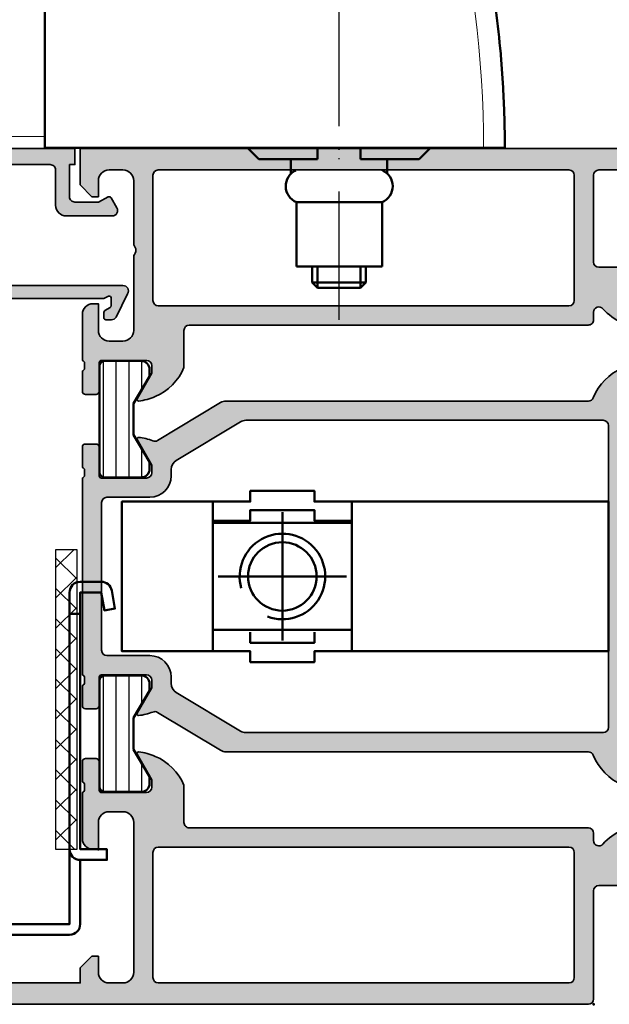
# Model space of a CAD drawing. Units: millimetres. Extents: x 2530 to 23610, y -640 to 3500.
# Drawn here: x 5637 to 5692, y 796 to 888 of the extents above; entities that cross this region are included whole.
import ezdxf

# ---------------------------------------------------------------- set-up
doc = ezdxf.new("R2010")
doc.units = ezdxf.units.MM
doc.linetypes.add('ACAD_ISO10W100', pattern=[18, 12, -3, 0, -3])
for name, color, linetype, lineweight in [('S03_AL_Kontur', 255, 'Continuous', 35), ('S04_AL_Schraffur', 253, 'Continuous', 25), ('S06_EPDM_Schraffur', 43, 'Continuous', 25), ('S07_Isolation_Kontur', 91, 'Continuous', 50), ('S08_Isolation_Schraffur', 91, 'Continuous', 25), ('S13_Zubehör_Kontur', 32, 'Continuous', 50), ('S16_Glas_Schraffur', 81, 'Continuous', 25), ('S18_Mittellinie', 10, 'ACAD_ISO10W100', 25), ('S23_Konstruktion_025', 5, 'Continuous', 25), ('S24_Konstruktion_050', 5, 'Continuous', 50), ('S49_Tangentialkanten', 9, 'Continuous', 9)]:
    doc.layers.add(name, color=color, linetype=linetype, lineweight=lineweight)
doc.layers.add('S22_Einfügepunkte', color=103, linetype='Continuous', lineweight=50, plot=False)

# ---------------------------------------------------------------- blocks, each defined once
blk = doc.blocks.new('150590_s')
at = {"layer": 'S04_AL_Schraffur'}
h = blk.add_hatch(color=256, dxfattribs=at)
h.paths.add_polyline_path([(-5, -10, -0.3999999999999971), (-5, -9.000000000001819), (-5, -3, -0.4142135623730949), (-3.999999999992724, -2.000000000001819), (-2.700000000004366, -2.000000000001819, -0.414213562373095), (-1.69999999999709, -3), (-1.69999999999709, -4.500000000001819), (-1.099999999991269, -4.500000000001819), (0, -3.399999999999636), (0, 0), (-72.5, 0, 0.4142135623730955), (-73, -0.5), (-73, -5, 0.4142135623730946), (-72.5, -5.5), (-71.19999999999709, -5.5, 0.4142135623730973), (-70.69999999999709, -5), (-70.69999999999709, -4.500000000001819), (-71.69999999999709, -4.500000000001819), (-71.69999999999709, -2.800000000001091, -0.4142135623730933), (-70.69999999999709, -1.800000000001091), (-66.69999999999709, -1.800000000001091, -0.4142135623730918), (-65.69999999999709, -2.800000000001091), (-65.69999999999709, -4.500000000001819), (-66.69999999999709, -4.500000000001819), (-66.69999999999709, -5, 0.4142135623730867), (-66.19999999999709, -5.5), (-64.39999999999418, -5.5, 0.4142135623731023), (-63.89999999999418, -5), (-63.89999999999418, -2.5, -0.4142135623730935), (-63.39999999999418, -2.000000000001819), (-48.5, -2.000000000001819, -0.414213562373094), (-48, -2.5), (-48, -10.60000000000036, -0.4142135623730941), (-48.5, -11.10000000000036), (-57, -11.10000000000036, 0.4142135623731035), (-57.5, -11.60000000000036), (-57.5, -12.89999999999964, -0.3382124742370697), (-57.2999989999953, -13.17318899999191), (-57.2999989999953, -13.62678299999061, -0.3381811729245235), (-57.5, -13.8999869999916), (-57.5, -15.77999799999998, 0.414213562373097), (-57.19999999999709, -16.07999800000107), (-56.22002568095922, -16.07999800000107, 0.414213562373088), (-55.92002568095631, -15.77999799999998), (-55.92002568095631, -13.10000000000036, -0.4158660498228601), (-55.71889476012439, -12.89999999999964), (-51.5, -12.89999999999964, -0.41421356237309), (-51, -13.39999999999964), (-51, -14.10000000000036), (-52.38409461262927, -16.49753181981396, 0.5972456414780177), (-52.24834792059846, -16.69933548775043, 0.08166216349393352), (-50.68091156717855, -16.28052496064083, 0.111073531719297), (-48.8751380022004, -14.97152902759626, -0.6912346844658493), (-48, -15.3020913958444), (-48, -16, 0.4142135623730857), (-47.5, -16.50000000000182), (-10.20000000000437, -16.50000000000182, -0.4142135623730951), (-9.69999999999709, -17.00000000000182), (-9.69999999999709, -20.47355651855651, 0.1945166952984541), (-7.019088432818535, -23.18052496064047, 0.08166216349393898), (-5.451652079398627, -23.59933548775007, 0.5972456414779344), (-5.31590538736782, -23.39753181981541), (-6.69999999999709, -21), (-6.69999999999709, -20.30000000000109, -0.4142135623730935), (-6.19999999999709, -19.80000000000109), (-1.981105239865428, -19.80000000000109, -0.4158660498229098), (-1.779974319040775, -20), (-1.779974319040775, -22.67999800000143, 0.4142135623730951), (-1.479974319045141, -22.97999800000071), (-0.5, -22.97999800000071, 0.4142135623730949), (-0.2000000000043656, -22.67999800000143), (-0.2000000000043656, -20.79998699999123, -0.3381811729244527), (-0.4000009999945178, -20.52678299999207), (-0.4000009999945178, -20.07318899999154, -0.3382124742369519), (-0.2000000000043656, -19.80000000000109), (-0.2000000000043656, -15.5, 0.414213562373095), (-1.19999999999709, -14.50000000000182), (-1.69999999999709, -14.50000000000182), (-1.69999999999709, -17.00000000000182, -0.4142135623730956), (-2.700000000004366, -18), (-3.999999999992724, -18, -0.4142135623730947), (-5, -17.00000000000182)])
h.paths.add_polyline_path([(-45.69999999999709, -14.70000000000073, -0.4142135623730951), (-46.19999999999709, -14.20000000000073), (-46.19999999999709, -2.5, -0.4142135623730951), (-45.69999999999709, -2.000000000001819), (-7.299999999995634, -2.000000000001819, -0.4142135623730951), (-6.80000000000291, -2.5), (-6.80000000000291, -14.20000000000073, -0.4142135623730951), (-7.299999999995634, -14.70000000000073)], flags=16)
at = {"layer": 'S03_AL_Kontur'}
for points in [[(-51.5, -12.89999999999964, -0.414213562373095), (-51, -13.39999999999964), (-51, -14.10000000000036), (-52.378720337103, -16.48822248759461, 0.623962764612254), (-52.24834792059846, -16.69933548775043, 0.08166216349393972), (-50.68091156717855, -16.28052496063901, 0.1110735317192907), (-48.8751380022004, -14.97152902759626, -0.6912346844658668), (-48, -15.3020913958444), (-48, -16, 0.414213562373095), (-47.5, -16.50000000000182), (-10.20000000000437, -16.50000000000182, -0.414213562373095), (-9.69999999999709, -17.00000000000182), (-9.69999999999709, -20.47355651855651, 0.1945166952984571), (-7.019088432818535, -23.18052496064047, 0.08166216349393614), (-5.451652079398627, -23.59933548775007, 0.6239627646122976), (-5.321279662879533, -23.38822248759243), (-6.69999999999709, -21), (-6.69999999999709, -20.30000000000109, -0.4142135623730994), (-6.19999999999709, -19.80000000000109), (-1.978849757171702, -19.80000000000109, -0.4125630035767694), (-1.779974319040775, -20), (-1.779974319040775, -22.67999800000143, 0.414213562373095), (-1.479974319045141, -22.97999800000071), (-0.5, -22.97999800000071, 0.414213562373088), (-0.2000000000043656, -22.67999800000143), (-0.2000000000043656, -20.79998699999123, -0.3381811729244527), (-0.4000009999945178, -20.52678299999207), (-0.4000009999945178, -20.07318899999154, -0.3382124742369556), (-0.2000000000043656, -19.80000000000109), (-0.2000000000043656, -15.5, 0.414213562373095), (-1.19999999999709, -14.50000000000182), (-1.69999999999709, -14.50000000000182), (-1.69999999999709, -17.00000000000182, -0.4142135623730955), (-2.700000000004366, -18), (-3.999999999992724, -18, -0.4142135623730929), (-5, -17.00000000000182), (-5, -10, -0.3999999999999969), (-5, -9.000000000001819), (-5, -3, -0.4142135623730929), (-3.999999999992724, -2.000000000001819), (-2.700000000004366, -2.000000000001819, -0.4142135623730919), (-1.69999999999709, -3), (-1.69999999999709, -4.500000000001819), (-1.099999999991269, -4.500000000001819), (0, -3.399999999999636), (0, 0), (-72.5, 0, 0.414213562373095), (-73, -0.5), (-73, -5, 0.4142135623730993), (-72.5, -5.5), (-71.19999999999709, -5.5, 0.4142135623730825), (-70.69999999999709, -5), (-70.69999999999709, -4.500000000001819), (-71.69999999999709, -4.500000000001819), (-71.69999999999709, -2.800000000001091, -0.4142135623730992), (-70.69999999999709, -1.800000000001091), (-66.69999999999709, -1.800000000001091, -0.4142135623730909), (-65.69999999999709, -2.800000000001091), (-65.69999999999709, -4.500000000001819), (-66.69999999999709, -4.500000000001819), (-66.69999999999709, -5, 0.4142135623731034), (-66.19999999999709, -5.5), (-64.39999999999418, -5.5, 0.4142135623730867), (-63.89999999999418, -5), (-63.89999999999418, -2.5, -0.4142135623730867), (-63.39999999999418, -2.000000000001819), (-48.5, -2.000000000001819, -0.414213562373095), (-48, -2.5), (-48, -10.60000000000036, -0.4142135623731034), (-48.5, -11.10000000000036), (-57, -11.10000000000036, 0.4142135623731034), (-57.5, -11.60000000000036), (-57.5, -12.89999999999964, -0.3382124742369563), (-57.2999989999953, -13.17318899999191), (-57.2999989999953, -13.62678299999061, -0.3381811729244534), (-57.5, -13.8999869999916), (-57.5, -15.77999799999998, 0.4142135623730883), (-57.19999999999709, -16.07999800000107), (-56.22002568095922, -16.07999800000107, 0.414213562373095), (-55.92002568095631, -15.77999799999998), (-55.92002568095631, -13.10000000000036, -0.4125630035767693), (-55.72115024283994, -12.89999999999964)], [(-45.69999999999709, -14.70000000000073, -0.414213562373095), (-46.19999999999709, -14.20000000000073), (-46.19999999999709, -2.5, -0.414213562373095), (-45.69999999999709, -2.000000000001819), (-7.299999999995634, -2.000000000001819, -0.414213562373095), (-6.80000000000291, -2.5), (-6.80000000000291, -14.20000000000073, -0.414213562373095), (-7.299999999995634, -14.70000000000073)]]:
    blk.add_lwpolyline(points, format="xyb", close=True, dxfattribs=at)
blk = doc.blocks.new('150600_s')
at = {"layer": 'S04_AL_Schraffur'}
h = blk.add_hatch(color=256, dxfattribs=at)
h.paths.add_polyline_path([(43, 17, -0.4142135623730972), (44, 18), (45.29999999999563, 18, -0.4142135623730899), (46.30000000000291, 17), (46.30000000000291, 14.5), (46.80000000000291, 14.5, 0.4142135623730929), (47.79999999999563, 15.5), (47.79999999999563, 19.80000000000109, -0.338212474236902), (47.59999900000548, 20.07318899999154), (47.59999900000548, 20.52678299999207, -0.3381811729241249), (47.79999999999563, 20.79998699999123), (47.79999999999563, 22.67999800000143, 0.4142135623730981), (47.5, 22.97999800000071), (46.52002568095486, 22.97999800000071, 0.4142135623730951), (46.22002568095922, 22.67999800000143), (46.22002568095922, 20, -0.4158660498233211), (46.0188947601273, 19.80000000000109), (41.80000000000291, 19.80000000000109, -0.4142135623730866), (41.30000000000291, 20.29999999999927), (41.30000000000291, 21), (42.68409461263218, 23.39753181981541, 0.5972456414778368), (42.5483479205941, 23.59933548775007, 0.08166216349394606), (40.98091156718147, 23.18052496064047, 0.1945166952984482), (38.30000000000291, 20.47355651855833), (38.30000000000291, 17, -0.4142135623730949), (37.79999999999563, 16.50000000000182), (0.5, 16.50000000000182, 0.4142135623730947), (0, 16), (0, 15.30209139584622, -0.6912346844658583), (-0.8751380022004014, 14.97152902759626, 0.1110735317192904), (-2.680911567185831, 16.28052496063901, 0.08166216349393825), (-4.248347920591186, 16.69933548774861, 0.5972456414780417), (-4.384094612629269, 16.49753181981396), (-3, 14.10000000000218), (-3, 13.39999999999964, -0.4142135623730892), (-3.5, 12.89999999999964), (-7.718894760124385, 12.89999999999964, -0.415866049822856), (-7.920025680956314, 13.10000000000036), (-7.920025680956314, 15.7799980000018, 0.4142135623730951), (-8.220025680959225, 16.07999800000107), (-9.19999999999709, 16.07999800000107, 0.4142135623730949), (-9.5, 15.7799980000018), (-9.5, 13.8999869999916, -0.3381811729244582), (-9.299999000002572, 13.62678299999061), (-9.299999000002572, 13.17318899999373, -0.3382124742369141), (-9.5, 12.89999999999964), (-9.5, 9.800000000001091, 0.414213562373096), (-9, 9.300000000001091), (-5.5, 9.300000000001091, 0.4142135623730904), (-5, 9.800000000001091), (-5, 10.60000000000036, -0.4142135623730909), (-4.5, 11.09999999999854), (-0.5, 11.09999999999854, -0.4142135623730943), (0, 10.60000000000036), (0, 0.5, 0.4142135623730955), (0.5, 0), (72.5, 0, 0.4142135623730925), (73, 0.5), (73, 5.299999999999272, 0.4142135623730964), (72.5, 5.799999999999272), (71.19999999999709, 5.799999999999272, 0.4142135623730925), (70.69999999999709, 5.299999999999272), (70.69999999999709, 4.800000000001091), (71.69999999999709, 4.800000000001091), (71.69999999999709, 3.299999999999272, -0.4142135623730961), (70.69999999999709, 2.300000000001091), (66.69999999999709, 2.300000000001091, -0.4142135623730968), (65.69999999999709, 3.299999999999272), (65.69999999999709, 4.800000000001091), (66.69999999999709, 4.800000000001091), (66.69999999999709, 5.299999999999272, 0.4142135623730997), (66.19999999999709, 5.799999999999272), (63.40000000000146, 5.799999999999272, 0.4142135623731074), (62.90000000000146, 5.299999999999272), (62.90000000000146, 5.100000000000364, 0.4142135623730843), (63.40000000000146, 4.600000000000364), (63.90000000000146, 4.600000000000364, -0.4142135623730929), (64.39999999999418, 4.100000000002183), (64.39999999999418, 2.5, -0.414213562373094), (63.90000000000146, 2), (48, 2), (48, 3.399999999999636), (46.89999999999418, 4.5), (46.30000000000291, 4.5), (46.30000000000291, 3, -0.4142135623730969), (45.29999999999563, 2), (44, 2, -0.4142135623730958), (43, 3)])
h.paths.add_polyline_path([(41.19999999999709, 2.5, -0.4142135623730971), (40.69999999999709, 2), (2.299999999995634, 2, -0.4142135623730939), (1.80000000000291, 2.5), (1.80000000000291, 14.20000000000073, -0.4142135623730964), (2.299999999995634, 14.70000000000073), (40.69999999999709, 14.70000000000073, -0.4142135623730951), (41.19999999999709, 14.20000000000073)], flags=16)
at = {"layer": 'S03_AL_Kontur'}
for points in [[(41.80000000000291, 19.80000000000109, -0.4142135623730929), (41.30000000000291, 20.29999999999927), (41.30000000000291, 21), (42.67872033710591, 23.38822248759243, 0.6239627646123127), (42.5483479205941, 23.59933548775007, 0.08166216349393675), (40.98091156718147, 23.18052496064047, 0.1945166952984569), (38.30000000000291, 20.47355651855833), (38.30000000000291, 17, -0.4142135623730929), (37.79999999999563, 16.50000000000182), (0.5, 16.50000000000182, 0.4142135623731034), (0, 16), (0, 15.30209139584622, -0.6912346844658765), (-0.8751380022004014, 14.97152902759626, 0.1110735317192907), (-2.680911567185831, 16.28052496063901, 0.08166216349393642), (-4.248347920591186, 16.69933548774861, 0.6239627646123863), (-4.378720337110281, 16.48822248759461), (-3, 14.10000000000218), (-3, 13.39999999999964, -0.4142135623730867), (-3.5, 12.89999999999964), (-7.721150242832664, 12.89999999999964, -0.4125630035767694), (-7.920025680956314, 13.10000000000036), (-7.920025680956314, 15.7799980000018, 0.414213562373095), (-8.220025680959225, 16.07999800000107), (-9.19999999999709, 16.07999800000107, 0.414213562373088), (-9.5, 15.7799980000018), (-9.5, 13.8999869999916, -0.3381811729244527), (-9.299999000002572, 13.62678299999061), (-9.299999000002572, 13.17318899999373, -0.3382124742369556), (-9.5, 12.89999999999964), (-9.5, 9.800000000001091, 0.414213562373095), (-9, 9.300000000001091), (-5.5, 9.300000000001091, 0.414213562373095), (-5, 9.800000000001091), (-5, 10.60000000000036, -0.414213562373095), (-4.5, 11.09999999999854), (-0.5, 11.09999999999854, -0.414213562373095), (0, 10.60000000000036), (0, 0.5, 0.414213562373095), (0.5, 0), (72.5, 0, 0.4142135623730909), (73, 0.5), (73, 5.299999999999272, 0.4142135623730971), (72.5, 5.799999999999272), (71.19999999999709, 5.799999999999272, 0.414213562373095), (70.69999999999709, 5.299999999999272), (70.69999999999709, 4.800000000001091), (71.69999999999709, 4.800000000001091), (71.69999999999709, 3.299999999999272, -0.4142135623730955), (70.69999999999709, 2.300000000001091), (66.69999999999709, 2.300000000001091, -0.4142135623730955), (65.69999999999709, 3.299999999999272), (65.69999999999709, 4.800000000001091), (66.69999999999709, 4.800000000001091), (66.69999999999709, 5.299999999999272, 0.4142135623730961), (66.19999999999709, 5.799999999999272), (63.40000000000146, 5.799999999999272, 0.4142135623730867), (62.90000000000146, 5.299999999999272), (62.90000000000146, 5.100000000000364, 0.414213562373095), (63.40000000000146, 4.600000000000364), (63.90000000000146, 4.600000000000364, -0.414213562373095), (64.39999999999418, 4.100000000002183), (64.39999999999418, 2.5, -0.4142135623731034), (63.90000000000146, 2), (48, 2), (48, 3.399999999999636), (46.89999999999418, 4.5), (46.30000000000291, 4.5), (46.30000000000291, 3, -0.414213562373094), (45.29999999999563, 2), (44, 2, -0.414213562373094), (43, 3), (43, 17, -0.414213562373095), (44, 18), (45.29999999999563, 18, -0.4142135623730961), (46.30000000000291, 17), (46.30000000000291, 14.5), (46.80000000000291, 14.5, 0.414213562373094), (47.79999999999563, 15.5), (47.79999999999563, 19.80000000000109, -0.3382124742369561), (47.59999900000548, 20.07318899999154), (47.59999900000548, 20.52678299999207, -0.3381811729244529), (47.79999999999563, 20.79998699999123), (47.79999999999563, 22.67999800000143, 0.4142135623730878), (47.5, 22.97999800000071), (46.52002568095486, 22.97999800000071, 0.414213562373095), (46.22002568095922, 22.67999800000143), (46.22002568095922, 20, -0.4125630035767693), (46.0211502428283, 19.80000000000109)], [(2.299999999995634, 14.70000000000073, 0.414213562373095), (1.80000000000291, 14.20000000000073), (1.80000000000291, 2.5, 0.4142135623730867), (2.299999999995634, 2), (40.69999999999709, 2, 0.4142135623730909), (41.19999999999709, 2.5), (41.19999999999709, 14.20000000000073, 0.414213562373095), (40.69999999999709, 14.70000000000073)]]:
    blk.add_lwpolyline(points, format="xyb", close=True, dxfattribs=at)
at = {"layer": 'S22_Einfügepunkte'}
blk.add_point((0, 0), dxfattribs=at)
blk = doc.blocks.new('150570_s')
at = {"layer": 'S04_AL_Schraffur'}
h = blk.add_hatch(color=256, dxfattribs=at)
h.paths.add_polyline_path([(51.19999999999709, 13.79999999999927, -0.414213562373096), (51.69999999999709, 14.29999999999927), (53.69999999999709, 14.29999999999927, -0.414213562373094), (54.19999999999709, 13.79999999999927), (54.19999999999709, 12.49999999999636, 0.4142135623730961), (54.69999999999709, 11.99999999999636), (56.19999999999709, 11.99999999999636), (56.19999999999709, 14.29999999999927), (59.19999999999709, 14.29999999999927), (59.19999999999709, 15.29999999999927, 0.414213562373095), (58.69999999999709, 15.79999999999927), (57.49999999999272, 15.79999999999927), (57.49999999999272, 16.09999999999854, -0.3382124742368338), (57.2999989999953, 16.37318899999082), (57.2999989999953, 16.82678299998952, -0.3381811729247195), (57.49999999999272, 17.09998699999051), (57.49999999999272, 18.97999799999889, 0.4142135623730912), (57.19999999999709, 19.27999799999816), (56.22002568095922, 19.27999799999816, 0.4142135623730986), (55.92002568095631, 18.97999799999889), (55.92002568095631, 16.29999999999927, -0.4158660498223885), (55.71889476012439, 16.09999999999854), (51.5, 16.09999999999854, -0.4142135623730908), (51, 16.59999999999854), (51, 17.29999999999563), (52.38409461262927, 19.6975318198165, 0.5972456414780967), (52.24834792059119, 19.89933548774934, 0.08166216349393524), (50.68091156717855, 19.48052496063974, 0.1978643846064807), (47.97509475052357, 16.71294713375028, -0.3058783436231531), (47.51140172142914, 16.39999999999782), (13.63690441731887, 16.39999999999782, 0.1365001241675395), (13.12050001958414, 16.25634484759576), (7.245815415393736, 12.71371482719042, -0.2370247712279094), (6.798768093212857, 12.6737097119003, 0.0696316135093656), (5.451652079405903, 12.99933548775152, 0.5972456414779587), (5.315905387360544, 12.79753181981141), (6.69999999999709, 10.39999999999782), (6.69999999999709, 9.700000000000728, -0.4142135623730945), (6.19999999999709, 9.200000000000728), (1.981105239865428, 9.200000000000728, -0.4158660498229005), (1.779974319040775, 9.400000000001455), (1.779974319040775, 12.07999799999743, 0.4142135623730951), (1.479974319037865, 12.3799979999967), (0.5, 12.3799979999967, 0.4142135623730949), (0.1999999999970896, 12.07999799999743), (0.1999999999970896, 10.19998699999269, -0.3381811729244527), (0.4000009999945178, 9.926782999988063), (0.4000009999945178, 9.473188999989361, -0.3382124742369557), (0.1999999999970896, 9.200000000000728), (0.1999999999970896, -9.200000000000728, -0.3382124742369557), (0.4000009999945178, -9.473188999992999), (0.4000009999945178, -9.926782999991701, -0.3381811729244548), (0.1999999999970896, -10.19998699999269), (0.1999999999970896, -12.07999800000107, 0.4142135623730955), (0.5, -12.37999800000034), (1.479974319037865, -12.37999800000034, 0.4142135623730949), (1.779974319040775, -12.07999800000107), (1.779974319040775, -9.400000000005093, -0.4158660498229322), (1.981105239865428, -9.200000000000728), (6.19999999999709, -9.200000000000728, -0.4142135623730915), (6.69999999999709, -9.700000000004366), (6.69999999999709, -10.40000000000146), (5.315905387360544, -12.79753181981141, 0.5972456414779881), (5.451652079405903, -12.99933548775152, 0.06963161350936463), (6.798768093212857, -12.67370971190394, -0.2370247712279309), (7.245815415393736, -12.71371482719405), (13.12050001958414, -16.25634484759939, 0.13650012416754), (13.63690441731887, -16.40000000000146), (47.51140172142914, -16.40000000000146, -0.3058783436231504), (47.97509475052357, -16.71294713375391, 0.1978643846064663), (50.68091156717855, -19.48052496064338, 0.08166216349394448), (52.24834792059119, -19.89933548775298, 0.5972456414781437), (52.38409461262927, -19.6975318198165), (51, -17.29999999999927), (51, -16.60000000000218, -0.414213562373095), (51.5, -16.10000000000218), (55.71889476012439, -16.10000000000218, -0.4158660498228547), (55.92002568095631, -16.30000000000291), (55.92002568095631, -18.97999800000252, 0.4142135623730951), (56.22002568095922, -19.2799980000018), (57.19999999999709, -19.2799980000018, 0.4142135623730984), (57.49999999999272, -18.97999800000252), (57.49999999999272, -17.09998699999414, -0.3381811729245464), (57.2999989999953, -16.82678299999316), (57.2999989999953, -16.37318899999082, -0.3382124742370745), (57.49999999999272, -16.10000000000218), (57.49999999999272, -15.80000000000291), (58.69999999999709, -15.80000000000291, 0.4142135623730949), (59.19999999999709, -15.30000000000291), (59.19999999999709, -14.29999999999927), (56.19999999999709, -14.29999999999927), (56.19999999999709, -12), (54.69999999999709, -12, 0.4142135623730993), (54.19999999999709, -12.5), (54.19999999999709, -13.79999999999927, -0.4142135623730931), (53.69999999999709, -14.29999999999927), (51.69999999999709, -14.29999999999927, -0.414213562373095), (51.19999999999709, -13.79999999999927)])
h.paths.add_polyline_path([(49.40000000000146, -14.09999999999854, -0.4142135623730962), (48.90000000000146, -14.59999999999854), (15.49316140997689, -14.59999999999854, -0.1365001241675414), (14.97675701224216, -14.45634484759648), (8.983595602265268, -10.84226937656058, -0.2628517471431471), (8.5, -9.985924528962641), (8.5, -9.400000000005093, 0.4142135623731092), (6.5, -7.400000000001455), (2.499999999992724, -7.400000000001455, -0.4142135623730953), (2, -6.900000000001455), (2, 6.899999999997817, -0.414213562373093), (2.499999999992724, 7.399999999997817), (6.5, 7.399999999997817, 0.4142135623731011), (8.5, 9.400000000001455), (8.5, 9.985924528962641, -0.2628517471431414), (8.983595602265268, 10.84226937656058), (14.97675701224216, 14.45634484759285, -0.1365001241675409), (15.49316140997689, 14.59999999999854), (48.90000000000146, 14.59999999999854, -0.4142135623730951), (49.40000000000146, 14.09999999999854)], flags=16)
at = {"layer": 'S03_AL_Kontur'}
for points in [[(51, -16.59999999999854), (51, -17.29999999999563), (52.37872033711028, -19.6882224875917, -0.6239627646123479), (52.24834792059119, -19.89933548774934, -0.08166216349393636), (50.68091156717855, -19.48052496063974, -0.1978643846064756), (47.97509475052357, -16.71294713375028, 0.3058783436231516), (47.51140172142914, -16.39999999999782), (13.63690441731887, -16.39999999999782, -0.136500124167541), (13.12050001958414, -16.25634484759576), (7.235485865654482, -12.70748576546612, 0.2306636110876377), (6.798768093212857, -12.6737097119003, -0.06963161350936642), (5.451652079405903, -12.99933548775152, -0.6239627646123235), (5.321279662886809, -12.78822248759388), (6.69999999999709, -10.39999999999782), (6.69999999999709, -9.700000000000728, 0.414213562373095), (6.19999999999709, -9.200000000000728), (1.978849757164426, -9.200000000000728, 0.4125630035767698), (1.779974319040775, -9.400000000001455), (1.779974319040775, -12.07999799999743, -0.414213562373095), (1.479974319037865, -12.3799979999967), (0.5, -12.3799979999967, -0.4142135623730883), (0.1999999999970896, -12.07999799999743), (0.1999999999970896, -10.19998699999269, 0.3381811729244529), (0.4000009999945178, -9.926782999988063), (0.4000009999945178, -9.473188999989361, 0.3382124742369558), (0.1999999999970896, -9.200000000000728), (0.1999999999970896, 9.200000000000728, 0.3382124742369556), (0.4000009999945178, 9.473188999992999), (0.4000009999945178, 9.926782999991701, 0.3381811729244527), (0.1999999999970896, 10.19998699999269), (0.1999999999970896, 12.07999800000107, -0.414213562373088), (0.5, 12.37999800000034), (1.479974319037865, 12.37999800000034, -0.414213562373095), (1.779974319040775, 12.07999800000107), (1.779974319040775, 9.400000000001455, 0.4125630035767694), (1.978849757164426, 9.200000000000728), (6.19999999999709, 9.200000000000728, 0.414213562373095), (6.69999999999709, 9.700000000004366), (6.69999999999709, 10.40000000000146), (5.321279662886809, 12.78822248759388, -0.6239627646122984), (5.451652079405903, 12.99933548775152, -0.06963161350936647), (6.798768093212857, 12.67370971190394, 0.2306636110876581), (7.235485865654482, 12.70748576546976), (13.12050001958414, 16.25634484759576, -0.1365001241675403), (13.63690441731887, 16.40000000000146), (47.51140172142914, 16.40000000000146, 0.3058783436231545), (47.97509475052357, 16.71294713375391, -0.1978643846064786), (50.68091156717855, 19.48052496064338, -0.08166216349393642), (52.24834792059119, 19.89933548775298, -0.6239627646123694), (52.37872033711028, 19.68822248759534), (51, 17.29999999999927), (51, 16.60000000000218, 0.4142135623731034), (51.5, 16.10000000000218), (55.72115024282539, 16.10000000000218, 0.4125630035767693), (55.92002568095631, 16.30000000000291), (55.92002568095631, 18.97999800000252, -0.414213562373095), (56.22002568095922, 19.2799980000018), (57.19999999999709, 19.2799980000018, -0.4142135623730878), (57.49999999999272, 18.97999800000252), (57.49999999999272, 17.09998699999414, 0.3381811729244529), (57.2999989999953, 16.82678299999316), (57.2999989999953, 16.37318899999082, 0.3382124742369563), (57.49999999999272, 16.10000000000218), (57.49999999999272, 15.80000000000291), (58.69999999999709, 15.80000000000291, -0.4142135623730867), (59.19999999999709, 15.30000000000291), (59.19999999999709, 14.29999999999927), (56.19999999999709, 14.29999999999927), (56.19999999999709, 12), (54.69999999999709, 12, -0.4142135623730951), (54.19999999999709, 12.5), (54.19999999999709, 13.79999999999927, 0.414213562373095), (53.69999999999709, 14.29999999999927), (51.69999999999709, 14.29999999999927, 0.4142135623730949), (51.19999999999709, 13.79999999999927), (51.19999999999709, -13.79999999999927, 0.414213562373095), (51.69999999999709, -14.29999999999927), (53.69999999999709, -14.29999999999927, 0.414213562373095), (54.19999999999709, -13.79999999999927), (54.19999999999709, -12.49999999999636, -0.414213562373095), (54.69999999999709, -11.99999999999636), (56.19999999999709, -11.99999999999636), (56.19999999999709, -14.29999999999927), (59.19999999999709, -14.29999999999927), (59.19999999999709, -15.29999999999927, -0.4142135623730867), (58.69999999999709, -15.79999999999927), (57.49999999999272, -15.79999999999927), (57.49999999999272, -16.09999999999854, 0.3382124742369556), (57.2999989999953, -16.37318899999082), (57.2999989999953, -16.82678299999316, 0.3381811729244527), (57.49999999999272, -17.09998699999051), (57.49999999999272, -18.97999799999889, -0.414213562373088), (57.19999999999709, -19.27999799999816), (56.22002568095922, -19.27999799999816, -0.414213562373095), (55.92002568095631, -18.97999799999889), (55.92002568095631, -16.29999999999927, 0.4125630035767694), (55.72115024282539, -16.09999999999854), (51.5, -16.09999999999854, 0.4142135623730866)], [(8.983595602265268, -10.84226937656058), (14.97675701224216, -14.45634484759285, 0.1365001241675405), (15.49316140997689, -14.59999999999854), (48.90000000000146, -14.59999999999854, 0.414213562373095), (49.40000000000146, -14.09999999999854), (49.40000000000146, 14.09999999999854, 0.414213562373095), (48.90000000000146, 14.59999999999854), (15.49316140997689, 14.59999999999854, 0.1365001241675396), (14.97675701224216, 14.45634484759648), (8.983595602265268, 10.84226937656058, 0.2628517471431419), (8.5, 9.985924528962641), (8.5, 9.400000000001455, -0.4142135623730987), (6.5, 7.400000000001455), (2.499999999992724, 7.400000000001455, 0.414213562373095), (2, 6.900000000001455), (2, -6.899999999997817, 0.414213562373095), (2.499999999992724, -7.399999999997817), (6.5, -7.399999999997817, -0.4142135623730981), (8.5, -9.400000000001455), (8.5, -9.985924528962641, 0.2628517471431419)]]:
    blk.add_lwpolyline(points, format="xyb", close=True, dxfattribs=at)
at = {"layer": 'S22_Einfügepunkte'}
blk.add_point((56.19999999999709, 0), dxfattribs=at)
blk = doc.blocks.new('244795_s')
at = {"layer": 'S08_Isolation_Schraffur'}
h = blk.add_hatch(dxfattribs=at)
h.set_pattern_fill('LINIE', color=256, scale=1.2, angle=90, style=0)
h.set_pattern_definition([(90, (0, 0), (-1.2, 7.347638122934263e-17), [])])
h.paths.add_polyline_path([(1.599974319042773, 0.5499999999999061, 0.4142135623730906), (2.099974319042722, 0.04999999999994786), (5.491361953320034, 0.04999999999989013, 0.4142135623731005), (6.29136195332012, 0.8499999999999635), (6.291361953320119, 1.499999999999935), (4.791437654509069, 4.029557163097751), (4.791437654508885, 6.97044283690204), (6.291361953320133, 9.500000000000576), (6.291361953320122, 10.14999999999998, 0.4142135623730853), (5.491361953320109, 10.94999999999999), (2.099974319042901, 10.95000000000004, 0.4142135623730985), (1.599974319042801, 10.44999999999995)])
at = {"layer": 'S07_Isolation_Kontur'}
blk.add_lwpolyline([(1.599974319042801, 10.44999999999994), (1.599974319042773, 0.5499999999997768, 0.4142135623730867), (2.099974319042844, 0.04999999999994742), (5.491361953320038, 0.04999999999989058, 0.4142135623731054), (6.29136195332012, 0.8499999999999807), (6.291361953320119, 1.499999999999934), (4.791437654509069, 4.02955716309775), (4.791437654508885, 6.97044283690204), (6.291361953320132, 9.500000000000576), (6.291361953320122, 10.15, 0.4142135623730798), (5.4913619533201, 10.94999999999999), (2.099974319042856, 10.95000000000004, 0.4142135623730775)], format="xyb", close=True, dxfattribs=at)
blk = doc.blocks.new('150830_s')
at = {"layer": 'S04_AL_Schraffur'}
h = blk.add_hatch(color=256, dxfattribs=at)
edge = h.paths.add_edge_path()
edge.add_arc((21.49998672559968, -48.50001146306264), 0.4999885371110305, 134.998003291429, 270.0015101720062)
edge.add_line((21.49999990403444, -49), (22.49999990403444, -49))
edge.add_arc((22.50030959127507, -48.50030968724063), 0.4996904087249862, 269.9644904671308, 360.0355095328692)
edge.add_line((22.99999990403444, -48.5), (22.99999990403444, -47.5))
edge.add_arc((23.49969021679379, -47.49969031275936), 0.4996904087249719, 89.96449046712911, 180.0355095328709, ccw=False)
edge.add_line((23.49999990403444, -47), (24.49999990403444, -47))
edge.add_arc((24.50030959127504, -46.50030968724066), 0.4996904087249577, 269.9644904671336, 360.0000000000016)
edge.add_line((25, -46.50030968724064), (25, -0.5))
edge.add_arc((24.50025808621197, -0.499741913788025), 0.4997419804309126, 359.9704102278114, 450.0295897721886)
edge.add_line((24.5, 0), (0.5, 0))
edge.add_line((0.5, 0), (0.5, -1.5))
edge.add_line((0.5, -1.5), (1, -1.5))
edge.add_line((1, -1.5), (1, -4.5))
edge.add_arc((0.5002570760281948, -4.500257076028195), 0.4997429900938819, -90.02947389432393, 0.029473894323928107, ccw=False)
edge.add_line((0.5, -5), (-1.700000047683716, -5))
edge.add_line((-1.700000047683716, -5), (-2.619125127792358, -4.522520542144775))
edge.add_arc((-2.711324820675264, -4.699999949112556), 0.1999993081621464, 62.54834166557744, 150.0000285936358)
edge.add_line((-2.88452935218811, -4.600000381469727), (-3.433012723922729, -5.550000190734863))
edge.add_arc((-3.000000022422663, -5.800000190961273), 0.4999999997735904, 149.9999999550625, 270.0000025694479)
edge.add_line((-3, -6.300000190734863), (1.299999952316284, -6.299999713897705))
edge.add_arc((1.300515360635188, -5.300515122216609), 0.999484724572448, 269.9704540529916, 360.0295459470084)
edge.add_line((2.299999952316284, -5.299999713897705), (2.299999952316284, -2))
edge.add_arc((2.799742358747778, -1.999742406431494), 0.4997424728201385, 89.97046673884768, 180.0295332611523, ccw=False)
edge.add_line((2.799999952316284, -1.5), (23.10000038146973, -1.5))
edge.add_arc((23.10025617359038, -1.999744207879349), 0.4997442733424434, -0.029326618368088475, 90.02932661836809, ccw=False)
edge.add_line((23.60000038146973, -2), (23.60000038146973, -12.29999923706055))
edge.add_arc((23.10025741787488, -12.3002562734657), 0.4997430296965417, -90.02946934918629, 0.029469349186285854, ccw=False)
edge.add_line((23.10000038146973, -12.79999923706055), (-4.000000476837158, -12.79999923706055))
edge.add_arc((-3.999999660118652, -13.30000014414641), 0.5000009070865348, 90.00009358887714, 212.0414047846297)
edge.add_line((-4.423832893371582, -13.56526660919189), (-3.347000122070312, -15.76499938964844))
edge.add_arc((-2.921452175250019, -15.49720567641835), 0.5027967063222744, 212.181859052064, 269.8236075574519)
edge.add_line((-2.92300009727478, -16), (-2.400000095367432, -16.0000057220459))
edge.add_arc((-2.400407158373249, -15.7996017412704), 0.2004043941907382, 270.1163797249114, 359.8879914961062)
edge.add_line((-2.200003147125244, -15.79999351501465), (-2.200000047683716, -15.31530094146729))
edge.add_arc((-2.401251449163456, -15.31622924346417), 0.2012535424338091, 0.2642834232783399, 59.79449478316013)
edge.add_line((-2.300000190734863, -15.14230060577393), (-2.800318479537964, -14.85359191894531))
edge.add_arc((-2.700636325905999, -14.68093681347344), 0.1993647842478982, 179.8171895894173, 240.00007914384912, ccw=False)
edge.add_line((-2.900000095367432, -14.68030071258545), (-2.900000095367432, -14))
edge.add_arc((-2.700000813351989, -13.99999937384508), 0.1999992820164228, 74.99972849326213, 180.0001793808141, ccw=False)
edge.add_line((-2.648236274719238, -13.8068151473999), (-2.200000047683716, -14))
edge.add_line((-2.200000047683716, -14), (23.10000038146973, -14))
edge.add_arc((23.10025741787487, -14.49974296359485), 0.4997430296965452, -0.02946934918588795, 90.02946934918589, ccw=False)
edge.add_line((23.60000038146973, -14.5), (23.60000038146973, -45.30030892430119))
edge.add_arc((23.10025821378786, -45.30056675661933), 0.4997422341936637, -90.02956064806159, 0.0295606480615902, ccw=False)
edge.add_line((23.10000038146973, -45.80030892430119), (21.47099369989883, -45.80030892430119))
edge.add_arc((21.43995677234494, -47.29998779296842), 1.499999999999671, 88.81439208556502, 114.9974133025804)
edge.add_line((20.80609075516281, -45.94049749426796), (16.24914541184694, -48.065185546875))
edge.add_arc((16.50187800283864, -48.49891648145911), 0.5019923168382041, 120.2291161144698, 299.7341626232289)
edge.add_line((16.75085439622194, -48.934814453125), (20.97009267747194, -46.96734619140625))
edge.add_arc((21.21155556247154, -47.3913316072322), 0.4879220815513848, -44.76966278572701, 119.66183842745059, ccw=False)
edge.add_line((21.55795278489381, -47.73495483398438), (21.14645376145631, -48.14645385742188))
at = {"layer": 'S03_AL_Kontur'}
blk.add_lwpolyline([(21.14645376145631, -48.14645385742188, 0.6682007714159899), (21.49999990403444, -49), (22.49999990403444, -49, 0.4145766549757843), (22.99999990403444, -48.5), (22.99999990403444, -47.5, -0.414576654975799), (23.49999990403444, -47), (24.49999990403444, -47, 0.4143950970180348), (25, -46.50030968724064), (25, -0.5, 0.4145161176730729), (24.5, 0), (0.5, 0), (0.5, -1.5), (1, -1.5), (1, -4.5, -0.4145149326960813), (0.5, -5), (-1.700000047683716, -5), (-2.619125127792358, -4.522520542144775, 0.4012459013260116), (-2.88452935218811, -4.600000381469727), (-3.433012723922729, -5.550000190734863, 0.5773502843995036), (-3, -6.300000190734863), (1.299999952316284, -6.299999713897705, 0.4145156695129015), (2.299999952316284, -5.299999713897705), (2.299999952316284, -2, -0.4145155397862403), (2.799999952316284, -1.5), (23.10000038146973, -1.5, -0.4145134266409459), (23.60000038146973, -2), (23.60000038146973, -12.29999923706055, -0.4145148862171337), (23.10000038146973, -12.79999923706055), (-4.000000476837158, -12.79999923706055, 0.5892878397919261), (-4.423832893371582, -13.56526660919189), (-3.347000122070312, -15.76499938964844, 0.2569505405020492), (-2.92300009727478, -16), (-2.400000095367432, -16.0000057220459, 0.4130465342686946), (-2.200003147125244, -15.79999351501465), (-2.200000047683716, -15.31530094146729, 0.265753383905578), (-2.300000190734863, -15.14230060577393), (-2.800318479537964, -14.85359191894531, -0.2688046760287258), (-2.900000095367432, -14.68030071258545), (-2.900000095367432, -14, -0.49314787185075), (-2.648236274719238, -13.8068151473999), (-2.200000047683716, -14), (23.10000038146973, -14, -0.4145148862171298), (23.60000038146973, -14.5), (23.60000038146973, -45.30030892430119, -0.4145158198471571), (23.10000038146973, -45.80030892430119), (21.47099369989883, -45.80030892430119, 0.1147446294273353), (20.80609075516281, -45.94049749426796), (16.24914541184694, -48.065185546875, 0.995690017285898), (16.75085439622194, -48.934814453125), (20.97009267747194, -46.96734619140625, -0.8725976797685919), (21.55795278489381, -47.73495483398438)], format="xyb", close=True, dxfattribs=at)
blk = doc.blocks.new('Druckstange_1-1 links')
at = {"layer": 'S13_Zubehör_Kontur'}
blk.add_line((-126.3450080981484, -24.84390260309124), (-125.3450080981484, -25.84390260309124), dxfattribs=at)
at = {"layer": 'S23_Konstruktion_025'}
for p, q in [((-103.11947777148, -24.76122098647875), (-103.1694777714793, -24.76122098647875)), ((-103.11947777148, -24.76122098647966), (-102.7194777714803, -24.76122098647875))]:
    blk.add_line(p, q, dxfattribs=at)
at = {"layer": 'S24_Konstruktion_050'}
for p, q in [((-90.36305684194213, -23.72435286483187), (-90.36305684194213, 25.30614129907872)), ((-90.36305684194213, -24.33365579164047), (-90.36305684194213, -23.72435286483187)), ((-90.56476132549415, -24.76122098649057), (-131.3800410148024, -24.76122098649057)), ((-90.56476132549415, -24.76122098649057), (-90.36305684194213, -24.76122098649057)), ((-90.36305684194213, -24.76122098649057), (-90.36305684194213, -24.33365579164047))]:
    blk.add_line(p, q, dxfattribs=at)
for points, knots in [([(-131.8838317445961, -7.624800129767664), (-131.8926807843263, -7.675674993648954), (-132.3721089497221, -10.44471122770256), (-132.7347108159474, -13.23381032515908), (-132.9769047002728, -15.98163465249081)], [0.6636410587589062, 0.6636410587589062, 0.6636410587589062, 0.6636410587589062, 0.6666666666667, 0.8282978636343916, 0.8282978636343916, 0.8282978636343916, 0.8282978636343916]), ([(-132.9770262723459, -15.98162401887976), (-133.028476870436, -16.56543125536382), (-133.0747935837016, -17.1496888856941), (-133.1571449227786, -18.31892443668812), (-133.1931795484552, -18.90390235549012), (-133.2549555711985, -20.07439775933426), (-133.2806969681651, -20.65991524251194), (-133.3218785727959, -21.83130888385631), (-133.3373187803927, -22.41718504015762), (-133.3578932285373, -23.58911502525962), (-133.3630274690486, -24.17516885219402), (-133.3630079293825, -24.76122098649057)], [6.1953368431831, 6.1953368431831, 6.1953368431831, 6.1953368431831, 6.212913199925887, 6.212913199925887, 6.230489556668673, 6.230489556668673, 6.24806591341146, 6.24806591341146, 6.265642270154246, 6.265642270154246, 6.283218626897031, 6.283218626897031, 6.283218626897031, 6.283218626897031]), ([(-131.3800410253216, -24.76122098649057), (-131.626802974245, -24.76122098649057), (-131.9167244147966, -24.76122098649057), (-132.3711287473188, -24.76122098649057), (-132.6159913233596, -24.76122098649057), (-132.9621245777407, -24.76122098649057), (-133.1246119937559, -24.76122098649057), (-133.3075862871838, -24.76122098649057), (-133.3630025746543, -24.76122098649057), (-133.3630079274417, -24.76122098649057)], [-0.296294119155032, -0.296294119155032, -0.296294119155032, -0.296294119155032, -0.2222635843849439, -0.2222635843849439, -0.1482041446078105, -0.1482041446078105, -0.07411418978761898, -0.07411418978761898, -0.001698354552310377, -0.001698354552310377, -0.001698354552310377, -0.001698354552310377])]:
    blk.add_open_spline(points, degree=3, knots=knots, dxfattribs=at)
at = {"layer": 'S49_Tangentialkanten', "ltscale": 0.2368420958518982}
blk.add_line((-9.074098940265685, -23.72435286483187), (-90.36305684194213, -23.72435286483187), dxfattribs=at)
blk.add_ellipse((-33.28858180610314, -24.65333793797754), major_axis=(95.57531503860888, 22.09067794286158), ratio=0.9992838683665886, start_param=2.402804630297313, end_param=2.915391068826933, dxfattribs=at)
blk = doc.blocks.new('242085_s')
at = {"layer": 'S13_Zubehör_Kontur', "linetype": 'Continuous'}
blk.add_lwpolyline([(-1.836909530733566e-16, -2.700000000000003, -0.414213562373095), (-1, -1.700000000000002), (-1, 0.7999999999999972), (0, 0.7999999999999972), (0, -1.700000000000003), (24, -1.700000000000003), (24, 0.2609003688500022), (22.32635182235, 0.5560096987500034), (22.5, 1.540817451750016), (24.1736481776732, 1.245708121854739, -0.3639702342662013), (25, 0.260900368850002), (25, -1.700000000000004, -0.414213562373095), (24, -2.700000000000003), (-7, -2.700000000000003), (-6.999999999999999, -17.2), (-8.000000000000004, -17.2), (-8.000000000000004, -2.700000000000006, -0.414213562373095), (-7, -1.700000000000003), (-1, -1.700000000000003)], format="xyb", dxfattribs=at)
blk.add_lwpolyline([(22, -2.700000000000003), (22, -1.700000000000003)], dxfattribs=at)
at = {"layer": 'S22_Einfügepunkte'}
blk.add_point((0, 0), dxfattribs=at)

msp = doc.modelspace()

# ---------------------------------------------------------------- hatches: boundary and pattern name
at = {"layer": 'S06_EPDM_Schraffur'}
h = msp.add_hatch(dxfattribs=at)
h.set_pattern_fill('NETZ', color=256, scale=2, angle=45, style=0)
h.set_pattern_definition([(135, (6432.761116891445, 653.2524000725646), (1.414213562373095, 1.414213562373095), []), (45.00000000000001, (6432.761116891445, 653.2524000725646), (1.414213562373095, -1.414213562373095), [])])
h.paths.add_polyline_path([(5642.332323670653, 838.3352533803657), (5640.332323670653, 838.3352533803657), (5640.332323670653, 810.3352533803657), (5642.332323670653, 810.3352533803657)])

# ---------------------------------------------------------------- linework, layer by layer
at = {"layer": 'S13_Zubehör_Kontur'}
for p, q in [((5659.332323670653, 874.8312086505682), (5658.332323670653, 875.8312086505682)), ((5664.832323670653, 875.8312086505682), (5664.832323670653, 874.8312086505682)), ((5668.832323670653, 874.8312086505682), (5668.832323670653, 875.8312086505682)), ((5675.332323670653, 875.8312086505682), (5674.332323670653, 874.8312086505682)), ((5664.832323670653, 874.8312086505682), (5659.332323670653, 874.8312086505682)), ((5674.332323670653, 874.8312086505682), (5668.832323670653, 874.8312086505682)), ((5662.850331664351, 864.8202270908148), (5662.850331664351, 870.8192147655279)), ((5670.850315690306, 870.8192147655279), (5670.850315690306, 864.8202270908148)), ((5670.850315690306, 864.8202270908148), (5662.850331664351, 864.8202270908148)), ((5664.332328677443, 863.3312305850775), (5664.332328677443, 864.8202270908148)), ((5669.332318663863, 864.8202270908148), (5669.332318663863, 863.3312305850775)), ((5664.832327723769, 862.8312315387518), (5664.332328677443, 863.3312305850775)), ((5668.832319617537, 862.8312315387518), (5664.832327723769, 862.8312315387518)), ((5669.332318663863, 863.3312305850775), (5668.832319617537, 862.8312315387518))]:
    msp.add_line(p, q, dxfattribs=at)
at = {"layer": 'S13_Zubehör_Kontur', "ltscale": 0.3}
for p, q in [((5661.532308411865, 829.8352533803657), (5661.532308411865, 841.8352533803657)), ((5655.532308411865, 835.8352533803657), (5667.532308411865, 835.8352533803657))]:
    msp.add_line(p, q, dxfattribs=at)
at = {"layer": 'S13_Zubehör_Kontur'}
for points in [[(5662.332323670653, 874.8312086505682), (5662.332323670653, 873.4604348583014)], [(5671.332323670653, 873.4913122100622), (5671.332323670653, 874.8312086505682)], [(5662.850331664351, 870.8192147655279), (5670.850315690306, 870.8192147655279)], [(5664.832327723769, 862.8312315387518), (5664.832327723769, 864.8312267703802)], [(5668.832319617537, 862.8312315387518), (5668.832319617537, 864.8312267703802)], [(5669.332318663863, 863.3312305850775), (5664.332328677443, 863.3312305850775)], [(5692.032323670654, 828.8352533803657), (5664.532308411865, 828.8352533803657), (5664.532308411865, 827.8352533803657), (5658.532308411865, 827.8352533803657), (5658.532308411865, 828.8352533803657), (5646.532308411865, 828.8352533803657), (5646.532308411865, 842.8352533803657), (5658.532308411865, 842.8352533803657), (5658.532308411865, 843.8352533803657), (5664.532308411865, 843.8352533803657), (5664.532308411865, 842.8352533803657), (5692.032323670654, 842.8352533803657)], [(5655.032308411865, 828.8352533803657), (5655.032308411865, 842.8352533803657)], [(5668.032308411865, 842.8352533803657), (5668.032308411865, 828.8352533803657)], [(5692.032323670654, 842.8352533803657), (5692.032323670654, 828.8352533803657)], [(5655.032308411865, 841.0352503286078), (5658.532308411865, 841.0352503286078), (5658.532308411865, 842.0352503286078), (5664.532308411865, 842.0352503286078), (5664.532308411865, 841.0352503286078), (5668.032308411865, 841.0352503286078)], [(5655.032308411865, 840.8352533803657), (5668.032308411865, 840.8352533803657)], [(5668.032308411865, 830.8352533803657), (5655.032308411865, 830.8352533803657)], [(5658.532308411865, 830.6352564321235), (5658.532308411865, 829.6352564321235), (5664.532308411865, 829.6352564321235), (5664.532308411865, 830.6352564321235)]]:
    msp.add_lwpolyline(points, dxfattribs=at)
msp.add_lwpolyline([(5657.693593812255, 834.7368036733344, -4.184091217329093), (5660.150838685302, 832.0813776479438)], format="xyb", dxfattribs=at)
msp.add_circle((5661.532308411865, 835.8352533803657), 3.20001220703125, dxfattribs=at)
for centre, radius, start, end in [((5663.468498261151, 872.3189183011862), 1.622109933470882, 114.4801363449037, 247.5989091074821), ((5670.226409016712, 872.318711702326), 1.624115328671379, 292.5910872030246, 67.40891279697533)]:
    msp.add_arc(centre, radius, start, end, dxfattribs=at)
msp.add_point((5666.832323670653, 875.8312086505682), dxfattribs=at)
at = {"layer": 'S16_Glas_Schraffur'}
msp.add_lwpolyline([(5640.332323670653, 810.3352533803657), (5642.332323670653, 810.3352533803657), (5642.332323670653, 838.3352533803657), (5640.332323670653, 838.3352533803657)], close=True, dxfattribs=at)
at = {"layer": 'S18_Mittellinie'}
msp.add_lwpolyline([(5666.832323670653, 859.8312372607977), (5666.832323670653, 925.8749151036891)], dxfattribs=at)
at = {"layer": 'S22_Einfügepunkte'}
msp.add_point((5690.632323670652, 795.8352533803657), dxfattribs=at)

# ---------------------------------------------------------------- block references
at = {"xscale": -1}
msp.add_blockref('150830_s', (5642.632323670652, 875.8352533803657), dxfattribs=at)
at = {"layer": 'S03_AL_Kontur', "xscale": -1}
for name, p in [('Druckstange_1-1 links', (5548.969315653823, 900.6751112536595)), ('150590_s', (5642.632323670652, 875.8352533803657)), ('150600_s', (5690.632323670652, 795.8352533803657))]:
    msp.add_blockref(name, p, dxfattribs=at)
at = {"layer": 'S03_AL_Kontur'}
msp.add_blockref('150570_s', (5642.632323670652, 835.8352533803657), dxfattribs=at)
at = {"layer": 'S03_AL_Kontur', "xscale": -1, "rotation": 270}
msp.add_blockref('242085_s', (5644.332323670649, 810.3352533803657), dxfattribs=at)
at = {"layer": 'S07_Isolation_Kontur', "xscale": -1, "rotation": 180}
msp.add_blockref('244795_s', (5642.832323670653, 856.0352533803657), dxfattribs=at)
at = {"layer": 'S07_Isolation_Kontur'}
msp.add_blockref('244795_s', (5642.832323670653, 815.6352533803658), dxfattribs=at)

doc.saveas('drawing.dxf')
